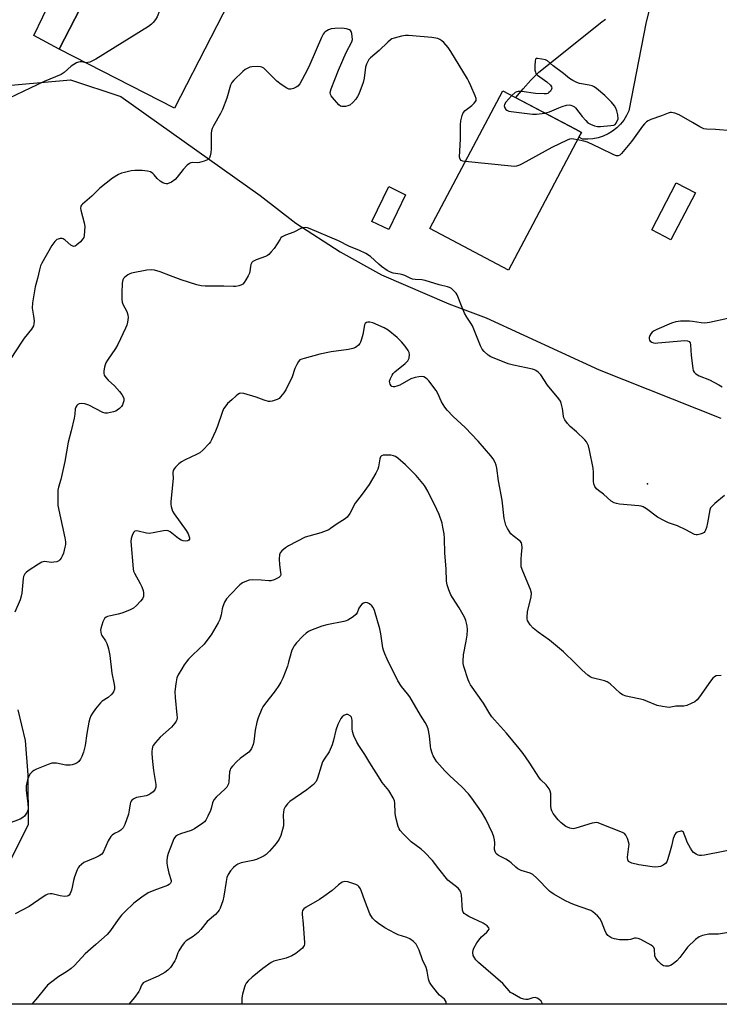
# Model space of a CAD drawing. Units: inches. Extents: x 1309763 to 1315763, y 525448 to 529448.
# Drawn here: x 1314698 to 1314963, y 525448 to 525821 of the extents above; entities that cross this region are included whole.
import ezdxf

# ---------------------------------------------------------------- set-up
doc = ezdxf.new("R2010")
doc.units = ezdxf.units.IN
doc.header["$MEASUREMENT"] = 0
for name, color, linetype in [('BLDG-Footprint', 5, 'Continuous'), ('ELEV-Spot Elevation', 7, 'Continuous'), ('NTRL-Trees', 3, 'Continuous'), ('TRANS-Road', 130, 'Continuous'), ('Undefined', 1, 'Continuous')]:
    doc.layers.add(name, color=color, linetype=linetype)

msp = doc.modelspace()

# ---------------------------------------------------------------- linework, layer by layer
at = {"layer": 'BLDG-Footprint'}
for points, elevation in [([(1314784.16, 525841.5), (1314756.57, 525787.78), (1314712.89, 525810.22), (1314740.48, 525863.94)], 533.53), ([(1314909.83, 525776.8), (1314883.12, 525726.35), (1314853.31, 525742.14), (1314880.96, 525794.35), (1314908.51, 525779.77), (1314910.77, 525778.56)], 531.78), ([(1314953.95, 525755.67), (1314944.68, 525737.87), (1314937.41, 525741.66), (1314946.68, 525759.46)], 531.29), ([(1314844.16, 525754.97), (1314837.73, 525741.74), (1314831.35, 525744.84), (1314837.78, 525758.07)], 531.35)]:
    msp.add_lwpolyline(points, close=True, dxfattribs=dict(at, elevation=elevation))
at = {"layer": 'ELEV-Spot Elevation'}
msp.add_point((1314935.77, 525645.26, 530.06), dxfattribs=at)
at = {"layer": 'NTRL-Trees'}
for points in [[(1314687.48, 525795.84), (1314717.14, 525798.53), (1314736.25, 525792.27), (1314788.97, 525754.72), (1314802.58, 525744.22), (1314819.34, 525733.33), (1314835, 525724.59), (1314860.58, 525713.59), (1314874.64, 525708.26), (1314917.52, 525688.5), (1314963.67, 525670.22)], [(1314675.9, 525465.83), (1314701.18, 525516.26), (1314701.04, 525534.95), (1314700.08, 525547.97), (1314697.34, 525559.63)], [(1315475.74, 525447.94), (1314649.93, 525448.02)]]:
    msp.add_lwpolyline(points, dxfattribs=at)
at = {"layer": 'TRANS-Road'}
msp.add_lwpolyline([(1314823.92, 526011.39), (1314817.87, 526005.74), (1314781.28, 525940.22), (1314772.54, 525920.81), (1314791.92, 525849.95), (1314787.89, 525839.93), (1314784.16, 525841.5), (1314740.48, 525863.94), (1314712.89, 525810.22), (1314703.22, 525815.32), (1314730.49, 525872.07), (1314756.04, 525920.22), (1314762.07, 525929.49), (1314768.09, 525938.76), (1314808.02, 526006.75), (1314808.89, 526008.71), (1314809.69, 526018.96)], close=True, dxfattribs=at)
msp.add_lwpolyline([(1314943.17, 525851.52), (1314935.32, 525820.48), (1314928.71, 525786.83), (1314927.86, 525785.01), (1314926.81, 525783.3), (1314925.56, 525781.73), (1314924.14, 525780.32), (1314922.57, 525779.08), (1314920.86, 525778.03), (1314919.04, 525777.19), (1314917.13, 525776.57), (1314915.16, 525776.18), (1314913.17, 525776.01), (1314911.16, 525776.08), (1314909.83, 525776.8), (1314910.77, 525778.56), (1314908.51, 525779.77), (1314885.91, 525791.74), (1314885.94, 525791.78), (1314888.67, 525795.16), (1314891.59, 525798.37), (1314894.68, 525801.41), (1314918.55, 525820.54), (1314919.95, 525821.52)], dxfattribs=at)
at = {"layer": 'Undefined'}
for points, elevation in [([(1314767.06, 525850.29), (1314767.06, 525849.37), (1314766.8, 525848.57), (1314766.05, 525846.98), (1314764.93, 525844.91), (1314752.47, 525828.24), (1314751.79, 525826.96), (1314750, 525822.39), (1314749.42, 525821.38), (1314748.53, 525820.22), (1314747.88, 525819.64), (1314746.65, 525818.81), (1314726.77, 525806.33), (1314725.51, 525805.69), (1314724.49, 525805.29), (1314723.72, 525805.08), (1314722.99, 525805.03)], 534), ([(1314866.75, 525767.52), (1314865.86, 525767.68), (1314865.15, 525767.99), (1314864.77, 525768.51), (1314864.61, 525769.25), (1314864.91, 525776.2), (1314864.92, 525781.5), (1314865.08, 525782.98), (1314865.53, 525785), (1314865.97, 525786.05), (1314866.73, 525786.87), (1314869.23, 525788.78), (1314870.16, 525789.67), (1314870.64, 525790.27), (1314870.86, 525790.69), (1314870.91, 525791.42), (1314870.57, 525792.49), (1314868.9, 525796.3), (1314868.15, 525797.91), (1314867.58, 525798.94), (1314861.34, 525809.34), (1314860.29, 525810.76), (1314858.57, 525812.75), (1314857.91, 525813.32), (1314857.16, 525813.79), (1314856.35, 525814.16), (1314855.55, 525814.39), (1314854.09, 525814.58), (1314845.23, 525815.33), (1314844.05, 525815.34), (1314842.62, 525815.08), (1314839.79, 525814.33), (1314838.98, 525814.03), (1314838.48, 525813.75), (1314837.37, 525812.81), (1314834.11, 525809.68), (1314830.82, 525806.87), (1314830.24, 525806.25), (1314829.93, 525805.77), (1314829.31, 525804.46), (1314828.97, 525803.34), (1314828.45, 525799.22), (1314828.02, 525797.52), (1314826.45, 525793.14), (1314825.93, 525792.16), (1314825.3, 525791.21), (1314824.14, 525789.88), (1314823.01, 525788.98), (1314822.21, 525788.67), (1314821.35, 525788.47), (1314820.5, 525788.38), (1314819.96, 525788.41), (1314819.46, 525788.58), (1314818.81, 525789.09), (1314816.42, 525791.78), (1314815.91, 525792.47), (1314815.66, 525792.95), (1314815.59, 525793.71), (1314815.97, 525795.06), (1314818.72, 525802.17), (1314821.68, 525808.87), (1314823.74, 525812.9), (1314823.97, 525813.8), (1314823.95, 525814.95), (1314823.77, 525816.09), (1314823.53, 525816.87), (1314823.26, 525817.27), (1314822.84, 525817.55), (1314821.76, 525817.84), (1314819.97, 525818.08), (1314817.35, 525818.03), (1314815.93, 525817.85), (1314814.87, 525817.46), (1314813.67, 525816.71), (1314813.27, 525816.34), (1314812.93, 525815.87), (1314812.26, 525814.55), (1314807.81, 525804.37), (1314806.79, 525802.21), (1314804.02, 525797.04), (1314803.32, 525796.15), (1314802.66, 525795.7), (1314801.66, 525795.25), (1314800.63, 525794.96), (1314799.88, 525795), (1314799.15, 525795.32), (1314797, 525796.76), (1314795.4, 525797.99), (1314790.38, 525802.95), (1314789.67, 525803.38), (1314789.14, 525803.51), (1314788, 525803.55), (1314785.93, 525803.42), (1314785.07, 525803.28), (1314784.31, 525802.99), (1314783.39, 525802.44), (1314782.51, 525801.73), (1314779.1, 525798.38), (1314778.34, 525797.49), (1314777.82, 525796.46), (1314776.41, 525791.61), (1314774.81, 525787.29), (1314773.99, 525785.72), (1314771.28, 525781.1), (1314770.78, 525780.05), (1314770.58, 525779.21), (1314770.51, 525778.33), (1314770.45, 525772.38), (1314770.36, 525770.89), (1314770.11, 525769.76), (1314769.8, 525768.98), (1314769.5, 525768.55), (1314769.08, 525768.22), (1314767.76, 525767.64), (1314766.06, 525767.14), (1314765.2, 525767.07), (1314763.49, 525767.16), (1314762.73, 525767.01), (1314762.26, 525766.79), (1314761.4, 525766.12), (1314759.8, 525764.51), (1314757.54, 525761.59), (1314756.78, 525760.75), (1314755.39, 525759.78), (1314753.9, 525759.12), (1314753.4, 525759.06), (1314752.9, 525759.17), (1314752.15, 525759.53), (1314751.17, 525760.16), (1314750.03, 525761.06), (1314748.88, 525762.48), (1314748.3, 525763.05), (1314747.4, 525763.62), (1314746.33, 525763.9), (1314744.34, 525764.15), (1314741.57, 525764.19), (1314740.14, 525764), (1314737.56, 525763.45), (1314736.45, 525763.09), (1314735.37, 525762.58), (1314733.08, 525761.22), (1314728.3, 525757.49), (1314725.17, 525754.39), (1314721.65, 525751.33), (1314721.3, 525750.94), (1314721.09, 525750.57), (1314720.99, 525749.9), (1314721.09, 525749.08), (1314722.27, 525744.34), (1314722.52, 525742.96), (1314722.34, 525739.5), (1314722.16, 525738.71), (1314721.88, 525738.23), (1314720.89, 525737.14), (1314719.57, 525735.92), (1314718.9, 525735.45), (1314718.44, 525735.32), (1314717.99, 525735.41), (1314717.3, 525735.81), (1314715.09, 525737.72), (1314714.41, 525738.18), (1314713.93, 525738.32), (1314713.2, 525738.31), (1314712.47, 525738.13), (1314712.01, 525737.92), (1314711.22, 525737.23), (1314710.04, 525735.72), (1314706.28, 525729), (1314705.8, 525727.94), (1314705.36, 525726.54), (1314704.67, 525723.23), (1314703.7, 525719.99), (1314702.79, 525713.97), (1314702.64, 525711.97), (1314703.18, 525708.87), (1314703.33, 525707.1), (1314703.31, 525705.95), (1314703.12, 525705.23), (1314702.39, 525704.03), (1314699.59, 525700.51), (1314698.54, 525699.07), (1314694.47, 525692.91)], 532), ([(1314722.99, 525805.03), (1314721.5, 525805.31), (1314720.77, 525805.35), (1314720.22, 525805.24), (1314719.43, 525804.92), (1314718.38, 525804.38), (1314717.39, 525803.74), (1314714.75, 525801.33), (1314713.56, 525800.51), (1314707.22, 525797.95), (1314693.84, 525791.64)], 534), ([(1314896.87, 525785.92), (1314897.8, 525786.09), (1314898.64, 525786.35), (1314902.2, 525787.93), (1314903.54, 525788.43), (1314905.16, 525788.92), (1314906.23, 525789.05), (1314906.72, 525788.96), (1314907.44, 525788.68), (1314908.11, 525788.29), (1314908.53, 525787.93), (1314911.06, 525784.67), (1314912.4, 525783.09), (1314913.23, 525782.27), (1314914.18, 525781.69), (1314915.75, 525781.09), (1314916.85, 525780.88), (1314918.03, 525780.89), (1314921.9, 525781.21), (1314923.02, 525781.4), (1314923.52, 525781.64), (1314923.96, 525782.14), (1314924.73, 525783.77), (1314924.52, 525785.29), (1314924.17, 525786.76), (1314923.81, 525787.77), (1314923.27, 525788.72), (1314922.14, 525790.04), (1314919.71, 525792.57), (1314916.54, 525795.19), (1314915.59, 525795.86), (1314914.83, 525796.22), (1314913.74, 525796.48), (1314910.07, 525797.09), (1314909.01, 525797.48), (1314907.47, 525798.26), (1314906.25, 525799.01), (1314904.01, 525800.99), (1314900.07, 525803.78), (1314897.92, 525805.68), (1314897.17, 525806.06), (1314895.77, 525806.42), (1314894.12, 525806.64), (1314893.69, 525806.57), (1314893.39, 525806.33), (1314893.21, 525805.67), (1314893.13, 525803.96), (1314893.17, 525802.21), (1314893.32, 525801.4), (1314893.55, 525800.94), (1314894.11, 525800.35), (1314897.62, 525797.77), (1314899.03, 525796.49), (1314899.43, 525795.86), (1314899.53, 525795.41), (1314899.46, 525794.94), (1314899.06, 525794.27), (1314898.48, 525793.68), (1314898.03, 525793.4), (1314897.5, 525793.25), (1314896.63, 525793.18), (1314893.36, 525793.32), (1314888.17, 525794.1), (1314886.77, 525794.13), (1314886.32, 525794.01), (1314885.7, 525793.71), (1314884.4, 525792.53)], 532), ([(1314884.4, 525792.53), (1314882.18, 525790.08), (1314881.59, 525789.15), (1314881.52, 525788.67), (1314881.7, 525787.94), (1314882.12, 525787.29), (1314882.51, 525786.97), (1314883.26, 525786.69), (1314884.11, 525786.52), (1314892.28, 525785.55), (1314893.74, 525785.56), (1314896.87, 525785.92)], 532), ([(1314967.83, 525779.19), (1314961.63, 525779.65), (1314958.21, 525779.82), (1314957.14, 525779.99), (1314955.69, 525780.65), (1314952.91, 525782.4), (1314947.79, 525785.23), (1314946.23, 525785.85), (1314944.92, 525786.1), (1314944.41, 525786.09), (1314943.68, 525785.92), (1314941.16, 525784.84), (1314937.08, 525783.49), (1314936.04, 525783.03), (1314935.4, 525782.59), (1314934.63, 525781.89), (1314933.91, 525781.01), (1314930.78, 525776.51), (1314929.74, 525775.12), (1314925.91, 525770.55), (1314925.32, 525770), (1314924.75, 525769.69), (1314924.06, 525769.67), (1314923.03, 525770.03), (1314917.83, 525772.62), (1314913.11, 525774.85), (1314911.71, 525775.29), (1314909.31, 525775.81)], 532), ([(1314909.31, 525775.81), (1314907.92, 525776.06), (1314907.06, 525776.12), (1314906.23, 525775.98), (1314905.43, 525775.67), (1314899.62, 525772.87), (1314888.34, 525766.67), (1314887.28, 525766.16), (1314886.22, 525765.8), (1314885.37, 525765.71), (1314884.19, 525765.78), (1314866.75, 525767.52)], 532), ([(1314965.06, 525640.88), (1314961.36, 525637.85), (1314960.07, 525636.65), (1314959.74, 525636.19), (1314959.44, 525635.42), (1314958.59, 525630.49), (1314958.19, 525628.81), (1314957.84, 525627.75), (1314957.59, 525627.28), (1314957.25, 525626.9), (1314956.57, 525626.5), (1314955.8, 525626.19), (1314954.74, 525625.95), (1314954.29, 525625.95), (1314953.65, 525626.11), (1314950.3, 525627.86), (1314947.21, 525629.34), (1314943.83, 525630.54), (1314941.95, 525631.37), (1314939.64, 525632.62), (1314935.42, 525635.84), (1314934.19, 525636.58), (1314933.37, 525636.8), (1314932.5, 525636.92), (1314925.18, 525637.59), (1314924.03, 525637.82), (1314923.2, 525638.08), (1314922.07, 525638.79), (1314919.1, 525641.41), (1314917.19, 525642.84), (1314916.54, 525643.43), (1314915.84, 525644.3), (1314915.49, 525645.28), (1314915.36, 525646.35), (1314915.31, 525649.81), (1314915.19, 525651.24), (1314913.88, 525658.12), (1314913.42, 525659.77), (1314912.68, 525661.19), (1314912.01, 525662.07), (1314908.87, 525665.1), (1314906.5, 525667.09), (1314905.53, 525668.2), (1314904.5, 525669.63), (1314904.11, 525670.4), (1314903.95, 525670.96), (1314903.56, 525673.88), (1314903.14, 525675.86), (1314902.81, 525676.65), (1314902.17, 525677.62), (1314897.97, 525682.77), (1314895.41, 525686.69), (1314894.42, 525687.67), (1314893.52, 525688.33), (1314893.03, 525688.57), (1314892.24, 525688.81), (1314885.03, 525690.29), (1314883.04, 525690.86), (1314876.41, 525693.52), (1314875.42, 525694.13), (1314873.91, 525695.47), (1314873.19, 525696.36), (1314872.53, 525697.62), (1314869.48, 525705.27), (1314868.9, 525706.24), (1314867.3, 525708.53), (1314866.51, 525710.01), (1314865.27, 525712.85), (1314863.73, 525716.99), (1314863.29, 525717.66), (1314862.35, 525718.68), (1314861.51, 525719.4), (1314860.8, 525719.8), (1314860, 525720.04), (1314856.9, 525720.73), (1314851.5, 525722.44), (1314850.35, 525722.64), (1314847.8, 525722.83), (1314846.7, 525722.98), (1314845.9, 525723.26), (1314843.84, 525724.32), (1314843.14, 525724.61), (1314842.07, 525724.86), (1314839.46, 525725.26), (1314838.38, 525725.63), (1314837.19, 525726.26), (1314835.06, 525727.78), (1314833.95, 525728.68), (1314830.79, 525731.53), (1314829.04, 525732.7), (1314826.43, 525733.89), (1314822.87, 525735.37), (1314818.77, 525737.51), (1314808.03, 525742.04), (1314806.93, 525742.43), (1314806.09, 525742.54), (1314805.26, 525742.43), (1314804.44, 525742.18), (1314801.83, 525740.82), (1314798.61, 525739.6), (1314797.33, 525738.96), (1314796.91, 525738.6), (1314796.55, 525738.15), (1314794.35, 525734.61), (1314793.24, 525733.3), (1314792.25, 525732.29), (1314791.8, 525731.95), (1314791.06, 525731.56), (1314787.52, 525730.28), (1314786.75, 525729.92), (1314786.29, 525729.59), (1314785.9, 525729.2), (1314785.54, 525728.53), (1314785.35, 525727.78), (1314785.08, 525725.82), (1314784.94, 525725.26), (1314784.46, 525724.2), (1314783.6, 525722.66), (1314782.97, 525721.69), (1314782.41, 525721.08), (1314781.7, 525720.69), (1314780.91, 525720.43), (1314779.79, 525720.21), (1314778.96, 525720.18), (1314775.3, 525720.32), (1314768.23, 525720.23), (1314766.63, 525720.4), (1314765.02, 525720.82), (1314759.1, 525722.73), (1314755.05, 525724.17), (1314751.17, 525725.67), (1314748.95, 525726.33), (1314747.83, 525726.53), (1314746.07, 525726.35), (1314740.2, 525725.16), (1314739.64, 525724.97), (1314738.92, 525724.58), (1314737.62, 525723.58), (1314737.26, 525723.19), (1314737, 525722.74), (1314736.68, 525721.42), (1314736.56, 525717.57), (1314736.61, 525715.3), (1314736.73, 525714.22), (1314736.95, 525713.43), (1314738.44, 525710.66), (1314738.88, 525709.43), (1314738.99, 525708.39), (1314738.74, 525706.67), (1314738.46, 525705.54), (1314738.04, 525704.42), (1314735.07, 525698.2), (1314734.14, 525696.68), (1314731.15, 525692.22), (1314730.56, 525691.2), (1314730.25, 525690.4), (1314730.04, 525689.56), (1314729.78, 525688.16), (1314729.73, 525687.34), (1314729.89, 525686.59), (1314730.48, 525685.71), (1314731.44, 525684.69), (1314733.78, 525682.45), (1314735.76, 525680.34), (1314736.66, 525679.24), (1314737.16, 525678.31), (1314737.32, 525677.68), (1314737.31, 525676.86), (1314737.16, 525676.04), (1314736.9, 525675.26), (1314736.46, 525674.6), (1314735.67, 525673.85), (1314734.79, 525673.2), (1314734.31, 525672.93), (1314733.48, 525672.61), (1314731.16, 525672.1), (1314730.33, 525672.09), (1314729.39, 525672.35), (1314724.14, 525675.13), (1314723.38, 525675.47), (1314722.59, 525675.68), (1314721.49, 525675.75), (1314720.45, 525675.6), (1314719.98, 525675.39), (1314719.55, 525675.07), (1314719.12, 525674.44), (1314718.96, 525673.71), (1314718.82, 525671.69), (1314718.58, 525670.25), (1314717.42, 525665.43), (1314716.21, 525661.13), (1314715, 525653.81), (1314713.45, 525646.99), (1314712.56, 525644.03), (1314712.35, 525642.93), (1314712.28, 525639.13), (1314712.39, 525637.08), (1314714.97, 525624.85), (1314715.21, 525623.39), (1314715.2, 525622.29), (1314715.02, 525621.26), (1314714.43, 525618.98), (1314714.02, 525617.89), (1314713.6, 525617.14), (1314713.1, 525616.47), (1314712.7, 525616.12), (1314711.94, 525615.79), (1314710.8, 525615.58), (1314709.91, 525615.54), (1314707.26, 525615.86), (1314706.74, 525615.77), (1314706.23, 525615.56), (1314704.99, 525614.83), (1314701.05, 525612.27), (1314700.37, 525611.74), (1314699.84, 525611.13), (1314699.37, 525610.2), (1314699.17, 525609.37), (1314698.7, 525603.88), (1314698.47, 525602.73), (1314698.01, 525601.31), (1314696.04, 525596.69)], 530), ([(1314963.68, 525572.59), (1314961.84, 525572.48), (1314961.22, 525572.17), (1314960.64, 525571.6), (1314959.74, 525570.45), (1314955.53, 525564.49), (1314954.64, 525563.38), (1314953.71, 525562.69), (1314952.39, 525562), (1314950.76, 525561.26), (1314949.64, 525560.97), (1314946.54, 525560.96), (1314944.06, 525560.53), (1314943.2, 525560.58), (1314941.48, 525560.84), (1314939.5, 525561.31), (1314935.81, 525562.83), (1314934.32, 525563.35), (1314927.68, 525564.82), (1314926.32, 525565.29), (1314925.4, 525565.95), (1314921.65, 525569.48), (1314920.57, 525570.28), (1314919.54, 525570.64), (1314914.89, 525571.8), (1314914.12, 525572.11), (1314913.18, 525572.74), (1314911.01, 525574.63), (1314908.42, 525577.3), (1314903.94, 525581.62), (1314898.71, 525586.01), (1314894.34, 525589.03), (1314892.54, 525590.61), (1314891.39, 525591.9), (1314890.74, 525592.81), (1314890.35, 525593.53), (1314890.2, 525594.03), (1314890.16, 525594.83), (1314890.36, 525596.76), (1314891.67, 525602.43), (1314891.8, 525603.83), (1314891.44, 525605.23), (1314888.51, 525612.26), (1314887.99, 525613.84), (1314887.89, 525615), (1314887.92, 525616.79), (1314888.01, 525618.57), (1314888.28, 525621.15), (1314888.25, 525622.26), (1314888.01, 525622.94), (1314887.54, 525623.55), (1314884.87, 525625.63), (1314884.05, 525626.41), (1314882.71, 525628.33), (1314882.12, 525629.64), (1314881.55, 525632.16), (1314880.71, 525639.08), (1314879.39, 525646.41), (1314878.72, 525651.27), (1314878.49, 525652.38), (1314878.08, 525653.4), (1314877.28, 525654.84), (1314876.46, 525655.99), (1314871.65, 525661.47), (1314866.69, 525666.67), (1314862.12, 525670.91), (1314859.93, 525673.2), (1314859.06, 525674.39), (1314857.8, 525676.42), (1314856.31, 525679.64), (1314855.75, 525680.67), (1314852.94, 525684.37), (1314852.37, 525685.03), (1314851.73, 525685.57), (1314851.01, 525685.94), (1314850.23, 525686.05), (1314849.13, 525685.93), (1314847.74, 525685.64), (1314846.11, 525685.1), (1314841.9, 525682.79), (1314840.81, 525682.31), (1314839.96, 525682.13), (1314839.42, 525682.13), (1314838.97, 525682.25), (1314838.64, 525682.49), (1314838.26, 525683.14), (1314838.13, 525683.66), (1314838.1, 525684.2), (1314838.38, 525685.24), (1314838.99, 525686.49), (1314839.46, 525687.18), (1314840, 525687.74), (1314843.97, 525691), (1314845, 525691.99), (1314845.3, 525692.44), (1314845.48, 525692.95), (1314845.58, 525694.35), (1314845.44, 525695.17), (1314845.09, 525695.92), (1314843.94, 525697.55), (1314842.64, 525699.14), (1314841, 525700.84), (1314837.52, 525703.63), (1314836, 525704.5), (1314831.67, 525706.4), (1314830.58, 525706.67), (1314829.79, 525706.66), (1314829.32, 525706.54), (1314828.81, 525706.14), (1314828.58, 525705.68), (1314827.93, 525701.91), (1314827.46, 525700.18), (1314827.06, 525699.08), (1314826.78, 525698.58), (1314826.26, 525697.93), (1314825.65, 525697.35), (1314825.19, 525697.03), (1314824.17, 525696.64), (1314822.52, 525696.27), (1314815.95, 525695.36), (1314811.59, 525694.52), (1314805.65, 525692.91), (1314804.83, 525692.65), (1314804.08, 525692.3), (1314803.52, 525691.76), (1314802.86, 525690.59), (1314802.22, 525689.05), (1314801.19, 525685.92), (1314798.77, 525680.98), (1314797.99, 525679.8), (1314796.78, 525678.26), (1314796.2, 525677.68), (1314795.5, 525677.26), (1314793.61, 525676.68), (1314792.77, 525676.56), (1314792.21, 525676.58), (1314790.52, 525677), (1314787.49, 525678.13), (1314782.81, 525679.63), (1314781.74, 525679.72), (1314781.25, 525679.58), (1314780.54, 525679.18), (1314779.89, 525678.66), (1314778.34, 525677.14), (1314776.7, 525675.8), (1314775.95, 525674.93), (1314775.16, 525673.73), (1314774.58, 525672.4), (1314772.8, 525667.16), (1314772.07, 525665.24), (1314770.61, 525662), (1314770.17, 525661.24), (1314769.64, 525660.56), (1314767.27, 525658.05), (1314766.2, 525657.11), (1314764.93, 525656.4), (1314760.65, 525654.45), (1314759.18, 525653.62), (1314758.26, 525652.89), (1314756.96, 525651.69), (1314756.39, 525651.05), (1314756.03, 525650.4), (1314755.91, 525649.44), (1314756.02, 525647.37), (1314755.97, 525646.18), (1314755.17, 525638.54), (1314755.19, 525637.54), (1314755.35, 525636.67), (1314755.85, 525634.97), (1314756.39, 525633.95), (1314760.94, 525627.57), (1314761.73, 525626.35), (1314762.05, 525625.59), (1314762.21, 525624.85), (1314762.2, 525624.39), (1314762.04, 525624.02), (1314761.56, 525623.67), (1314760.86, 525623.57), (1314759.84, 525623.7), (1314759.05, 525623.94), (1314758.06, 525624.53), (1314754.89, 525627.11), (1314754.18, 525627.46), (1314753.49, 525627.6), (1314752.33, 525627.52), (1314748.5, 525626.74), (1314747.03, 525626.54), (1314745.89, 525626.65), (1314742.82, 525627.42), (1314742.01, 525627.46), (1314741.51, 525627.33), (1314741.11, 525627.05), (1314740.59, 525626.17), (1314740.08, 525624.59), (1314740, 525623.43), (1314740.86, 525613.03), (1314741.08, 525612.19), (1314741.44, 525611.4), (1314743.58, 525607.58), (1314744.2, 525606.25), (1314744.65, 525604.84), (1314744.84, 525603.99), (1314744.87, 525603.41), (1314744.75, 525602.56), (1314744.43, 525601.77), (1314743.73, 525600.85), (1314742.11, 525599.12), (1314741, 525598.21), (1314739.47, 525597.47), (1314736.57, 525596.29), (1314735.15, 525595.91), (1314732.24, 525595.3), (1314731.13, 525594.97), (1314730.65, 525594.72), (1314730.07, 525594.22), (1314729.75, 525593.78), (1314729.38, 525592.98), (1314728.6, 525590.4), (1314728.53, 525589.82), (1314728.6, 525589.07), (1314728.81, 525588.34), (1314729.04, 525587.85), (1314730.35, 525585.75), (1314730.88, 525584.72), (1314731.31, 525583.66), (1314731.55, 525582.8), (1314732.03, 525580.18), (1314732.85, 525573.57), (1314733.74, 525569.22), (1314733.82, 525568.35), (1314733.78, 525567.5), (1314733.46, 525566.47), (1314732.84, 525565.57), (1314731.37, 525564.25), (1314729.14, 525562.84), (1314728.47, 525562.29), (1314726.67, 525560.02), (1314725.47, 525558.37), (1314724.86, 525557.39), (1314724.46, 525556.33), (1314724.14, 525554.92), (1314723.3, 525550.63), (1314722.64, 525546.14), (1314722.05, 525543.57), (1314721.5, 525541.92), (1314720.96, 525540.93), (1314720.32, 525540.03), (1314719.71, 525539.49), (1314718.94, 525539.1), (1314717.82, 525538.73), (1314716.98, 525538.59), (1314715.38, 525538.66), (1314711.8, 525539.41), (1314710.95, 525539.44), (1314710.1, 525539.33), (1314708.71, 525538.87), (1314704.32, 525537.07), (1314703.27, 525536.56), (1314702.61, 525536.08), (1314701.88, 525535.32), (1314701.31, 525534.42), (1314700.88, 525533.06), (1314700.39, 525530.81), (1314700.29, 525529.97), (1314700.32, 525529.08), (1314700.97, 525524.06), (1314701.07, 525522.11), (1314700.99, 525521.58), (1314700.68, 525520.79), (1314699.71, 525519.34), (1314699.08, 525518.77), (1314698.09, 525518.2), (1314693.66, 525516.55)], 528), ([(1314966.3, 525708.03), (1314959.28, 525706.53), (1314957.52, 525706.28), (1314956.13, 525706.36), (1314952.9, 525706.9), (1314951.72, 525707.02), (1314948.27, 525706.95), (1314946.56, 525706.8), (1314944.9, 525706.27), (1314939.42, 525703.89), (1314938.35, 525703.38), (1314937.64, 525702.88), (1314937.14, 525702.26), (1314936.75, 525701.56), (1314936.48, 525700.82), (1314936.42, 525700.34), (1314936.55, 525699.85), (1314936.83, 525699.45), (1314937.4, 525699.04), (1314938.08, 525698.8), (1314938.88, 525698.72), (1314939.72, 525698.76), (1314949.92, 525699.68), (1314951.02, 525699.6), (1314951.58, 525699.33), (1314951.94, 525698.77), (1314952.1, 525698), (1314952.39, 525694), (1314952.94, 525689.12), (1314953.13, 525688.32), (1314953.51, 525687.63), (1314954.15, 525687.07), (1314955.42, 525686.31), (1314959.27, 525684.71), (1314962.86, 525682.9), (1314964.06, 525682.13)], 530), ([(1314972.24, 525507.42), (1314957.46, 525504.52), (1314956.33, 525504.35), (1314955.5, 525504.32), (1314954.98, 525504.44), (1314954.24, 525504.83), (1314953.31, 525505.53), (1314952.7, 525506.14), (1314952.07, 525507.1), (1314950.9, 525509.45), (1314950.43, 525510.53), (1314949.77, 525512.48), (1314949.41, 525513.19), (1314949.07, 525513.5), (1314948.86, 525513.59), (1314948.46, 525513.61), (1314948.02, 525513.53), (1314947.1, 525513.17), (1314946.57, 525512.8), (1314946.24, 525512.4), (1314945.87, 525511.68), (1314945.59, 525510.88), (1314944.96, 525507.96), (1314943.95, 525504.32), (1314943.44, 525502.67), (1314943.1, 525501.91), (1314942.58, 525501.3), (1314941.7, 525500.68), (1314940.72, 525500.2), (1314939.9, 525500.02), (1314938.74, 525499.97), (1314937.56, 525500.05), (1314932.5, 525500.89), (1314929.87, 525501.52), (1314929.09, 525501.84), (1314928.68, 525502.14), (1314928.35, 525502.73), (1314928.22, 525503.73), (1314928.8, 525507.73), (1314928.82, 525508.57), (1314928.74, 525509.13), (1314928.22, 525510.78), (1314927.64, 525512.06), (1314927.11, 525512.66), (1314926.4, 525513.08), (1314917.95, 525516.44), (1314917.13, 525516.71), (1314916.31, 525516.86), (1314915.75, 525516.82), (1314914.91, 525516.63), (1314908.72, 525514.68), (1314907.65, 525514.54), (1314906.43, 525514.71), (1314904.9, 525515.36), (1314903.13, 525516.72), (1314901.92, 525517.92), (1314900.08, 525520.26), (1314899.52, 525521.27), (1314899.3, 525522.09), (1314899.21, 525523.24), (1314899.13, 525527.91), (1314898.97, 525528.74), (1314898.5, 525529.69), (1314897.36, 525531.22), (1314895.45, 525533.06), (1314894.89, 525533.72), (1314890.94, 525539.76), (1314888.67, 525543.04), (1314887.22, 525544.98), (1314882.44, 525550.83), (1314877.82, 525555.84), (1314876.88, 525556.95), (1314876.09, 525558.14), (1314873.72, 525562.13), (1314868.8, 525569.14), (1314868.19, 525570.13), (1314867.82, 525570.93), (1314866.22, 525576.03), (1314865.98, 525577.19), (1314865.93, 525578.01), (1314866.1, 525580.52), (1314867.13, 525585.67), (1314867.45, 525587.98), (1314867.63, 525590.01), (1314867.51, 525591.45), (1314867, 525593.44), (1314866.46, 525594.77), (1314864.5, 525598.29), (1314861.86, 525602.2), (1314861.26, 525603.2), (1314860.47, 525605.1), (1314859.84, 525607.05), (1314859.65, 525608.47), (1314859.46, 525613.08), (1314858.98, 525619.02), (1314858.88, 525624.56), (1314858.73, 525626.31), (1314858.3, 525628.95), (1314857.98, 525630.39), (1314856.85, 525633.72), (1314856.03, 525635.62), (1314852.59, 525642.6), (1314851.34, 525644.66), (1314848.17, 525648.48), (1314844.08, 525652.5), (1314841.26, 525655.06), (1314840.36, 525655.64), (1314839.61, 525655.99), (1314838.5, 525656.21), (1314836.75, 525656.25), (1314835.64, 525656.16), (1314834.96, 525655.89), (1314834.67, 525655.52), (1314834.38, 525654.77), (1314833.83, 525651.73), (1314833.62, 525650.93), (1314832.86, 525649.33), (1314830.29, 525645.01), (1314827.72, 525641.45), (1314825.08, 525637.99), (1314822.97, 525634.02), (1314822.03, 525632.7), (1314821.2, 525632.07), (1314818.17, 525630.15), (1314815.74, 525628.33), (1314815.01, 525627.9), (1314812.05, 525626.74), (1314807.44, 525625.51), (1314806.04, 525625.04), (1314799.8, 525621.82), (1314798.59, 525621.03), (1314797.24, 525619.96), (1314796.56, 525619.14), (1314796.34, 525618.36), (1314796.28, 525616.92), (1314796.34, 525614.55), (1314796.79, 525611.73), (1314796.84, 525610.93), (1314796.72, 525610.47), (1314796.6, 525610.28), (1314796.04, 525609.81), (1314794.31, 525608.95), (1314793.02, 525608.57), (1314792.25, 525608.54), (1314789.46, 525608.76), (1314786.02, 525608.88), (1314784.89, 525608.79), (1314783.85, 525608.46), (1314782.36, 525607.74), (1314781.29, 525606.96), (1314777.66, 525603.22), (1314776.3, 525601.65), (1314775.57, 525600.39), (1314774.86, 525598.79), (1314774.65, 525597.95), (1314774.3, 525595.69), (1314773.75, 525593.92), (1314773.11, 525592.65), (1314770.45, 525588.05), (1314769.25, 525586.38), (1314767.75, 525584.53), (1314763.55, 525580.49), (1314761.92, 525578.8), (1314760.96, 525577.67), (1314760.25, 525576.71), (1314759.32, 525575.19), (1314757.98, 525572.87), (1314757.49, 525571.8), (1314757.27, 525570.96), (1314757.03, 525569.52), (1314756.73, 525566.62), (1314756.86, 525564.32), (1314757.48, 525557.78), (1314757.51, 525556.65), (1314757.4, 525555.84), (1314757.18, 525555.33), (1314756.73, 525554.6), (1314755.43, 525553.01), (1314751.13, 525549.21), (1314749.3, 525547.26), (1314748.48, 525546.08), (1314748.26, 525545.56), (1314748.06, 525544.75), (1314747.95, 525543.91), (1314747.94, 525542.89), (1314748.18, 525540.05), (1314748.64, 525536.67), (1314749.53, 525531.28), (1314749.5, 525530.23), (1314749.28, 525529.56), (1314749, 525529.13), (1314748.43, 525528.55), (1314747.58, 525527.86), (1314746.88, 525527.41), (1314745.82, 525527.04), (1314742.94, 525526.55), (1314742.11, 525526.35), (1314741.1, 525525.84), (1314740.45, 525525.32), (1314740.09, 525524.92), (1314739.85, 525524.47), (1314739.71, 525523.98), (1314739.42, 525521.55), (1314739.08, 525520.11), (1314737.75, 525516.14), (1314737.12, 525514.83), (1314736.2, 525513.94), (1314735.52, 525513.53), (1314733.77, 525512.72), (1314732.94, 525512.11), (1314732.39, 525511.55), (1314731.37, 525509.98), (1314729.71, 525505.94), (1314729.31, 525505.23), (1314728.96, 525504.84), (1314728.04, 525504.24), (1314726.5, 525503.49), (1314722.19, 525501.67), (1314721.25, 525501.01), (1314720.44, 525500.17), (1314720.1, 525499.71), (1314719.7, 525498.95), (1314718.65, 525496.23), (1314718.22, 525494.84), (1314717.81, 525492.41), (1314717.55, 525491.29), (1314717.06, 525489.95), (1314716.62, 525489.31), (1314716.25, 525489.06), (1314715.82, 525488.9), (1314714.83, 525488.81), (1314713.2, 525489.07), (1314710.21, 525489.83), (1314709.4, 525489.88), (1314708.61, 525489.73), (1314707.83, 525489.36), (1314706.83, 525488.72), (1314701.51, 525484.97), (1314696.15, 525482.25)], 526), ([(1314966.52, 525475.16), (1314962.73, 525474.6), (1314959.01, 525474.48), (1314956.7, 525474.01), (1314955.34, 525473.53), (1314953.98, 525472.49), (1314951.02, 525469.66), (1314950.29, 525468.76), (1314948.09, 525465.64), (1314946.88, 525464.37), (1314945.52, 525463.23), (1314944.56, 525462.61), (1314943.78, 525462.38), (1314942.69, 525462.37), (1314941.9, 525462.55), (1314941.13, 525463.01), (1314939.86, 525464.25), (1314938.97, 525465.39), (1314938.64, 525466.3), (1314938.52, 525468.84), (1314938.22, 525469.53), (1314937.85, 525469.89), (1314937.15, 525470.35), (1314933.31, 525472.48), (1314932.27, 525472.94), (1314931.47, 525473.07), (1314930.92, 525472.99), (1314929.33, 525472.52), (1314928.49, 525472.37), (1314925.26, 525472.38), (1314923.26, 525472.71), (1314922.45, 525472.97), (1314921.95, 525473.22), (1314920.83, 525474.09), (1314920.12, 525474.98), (1314919.61, 525476.04), (1314918.34, 525479.4), (1314917.8, 525480.45), (1314916.85, 525481.51), (1314915.1, 525483.02), (1314914.37, 525483.48), (1314913.55, 525483.83), (1314908.19, 525485.65), (1314906.58, 525486.27), (1314904.46, 525487.36), (1314900.34, 525489.67), (1314899.36, 525490.32), (1314898.69, 525490.9), (1314893.89, 525495.81), (1314892.37, 525497.16), (1314891.35, 525497.68), (1314887.98, 525498.74), (1314886.74, 525499.27), (1314885.89, 525499.89), (1314884.18, 525501.53), (1314883.51, 525502.08), (1314882.11, 525502.94), (1314879.35, 525504.41), (1314878.68, 525504.89), (1314878.35, 525505.27), (1314878.03, 525505.91), (1314877.86, 525506.63), (1314877.99, 525509.24), (1314877.87, 525510.35), (1314877.61, 525511.45), (1314877.05, 525512.8), (1314874.55, 525518.1), (1314872.91, 525520.93), (1314869.28, 525526.07), (1314868.01, 525527.72), (1314865.4, 525530.44), (1314860.85, 525534.63), (1314859.05, 525536.44), (1314855.98, 525539.94), (1314855.31, 525540.91), (1314854.56, 525542.19), (1314854.15, 525543.22), (1314853.73, 525544.8), (1314853.56, 525545.89), (1314853.23, 525549.81), (1314852.65, 525552.36), (1314852.19, 525553.69), (1314851.57, 525554.82), (1314849.78, 525557.57), (1314845.74, 525564.56), (1314844.89, 525565.72), (1314842.63, 525568.47), (1314841.18, 525570.67), (1314837.15, 525578.84), (1314836.22, 525580.9), (1314835.72, 525582.24), (1314835.51, 525583.09), (1314834.81, 525588.4), (1314834.43, 525590.39), (1314832.33, 525597.3), (1314831.86, 525598.38), (1314831.34, 525599.07), (1314830.45, 525599.83), (1314829.72, 525600.23), (1314828.96, 525600.3), (1314828.2, 525600.08), (1314827.51, 525599.67), (1314826.99, 525599.09), (1314826.47, 525598.17), (1314825.74, 525596.38), (1314825.29, 525595.73), (1314824.3, 525594.91), (1314822.3, 525593.66), (1314821.57, 525593.35), (1314820.71, 525593.12), (1314814.35, 525591.89), (1314812.38, 525591.4), (1314808.11, 525589.73), (1314807.35, 525589.35), (1314806.4, 525588.7), (1314805.15, 525587.53), (1314802.85, 525584.97), (1314801.94, 525583.87), (1314801.5, 525583.18), (1314801.03, 525582.21), (1314800.75, 525581.4), (1314799.8, 525577.64), (1314799.37, 525576.23), (1314797.6, 525571.65), (1314796.9, 525570.07), (1314796.15, 525568.88), (1314794.67, 525566.79), (1314790.66, 525561.65), (1314790.02, 525560.71), (1314789.63, 525559.96), (1314788.25, 525556.52), (1314787.73, 525554.9), (1314787.16, 525551.86), (1314786.67, 525547.63), (1314786.36, 525546.53), (1314785.7, 525544.94), (1314785.26, 525544.22), (1314784.67, 525543.61), (1314781.45, 525541.13), (1314780.14, 525539.97), (1314778.51, 525538.28), (1314777.82, 525537.38), (1314777.6, 525536.88), (1314777.43, 525536.07), (1314777.13, 525532.35), (1314776.99, 525531.52), (1314776.82, 525531), (1314776.37, 525530.28), (1314775.79, 525529.63), (1314772.4, 525526.54), (1314771.5, 525525.5), (1314770.96, 525524.34), (1314770.45, 525522.18), (1314770.19, 525521.38), (1314769.25, 525519.31), (1314768.44, 525517.81), (1314767.93, 525517.16), (1314767.28, 525516.59), (1314764.19, 525514.44), (1314762.9, 525513.83), (1314758.77, 525512.54), (1314757.72, 525512.12), (1314756.97, 525511.61), (1314756.34, 525510.69), (1314755.62, 525509.07), (1314754.2, 525505.13), (1314753.83, 525503.72), (1314753.6, 525502.31), (1314753.59, 525501.45), (1314753.85, 525499.99), (1314754.44, 525497.66), (1314755.29, 525494.85), (1314755.31, 525494.34), (1314755.09, 525493.82), (1314754.6, 525493.4), (1314753.92, 525493.06), (1314748.72, 525491.13), (1314746.56, 525490.19), (1314744.17, 525488.55), (1314741.16, 525486.24), (1314737.69, 525482.99), (1314736.45, 525481.71), (1314735.21, 525480.1), (1314732.36, 525475.98), (1314731.82, 525475.29), (1314730.99, 525474.45), (1314726.8, 525470.66), (1314722.7, 525467.08), (1314718.62, 525462.72), (1314717.35, 525461.54), (1314715.99, 525460.5), (1314713.96, 525459.29), (1314712.72, 525458.46), (1314709.6, 525456.14), (1314708.48, 525455.17), (1314707.32, 525453.86), (1314704.66, 525450.56), (1314702.45, 525448.02)], 524)]:
    msp.add_lwpolyline(points, dxfattribs=dict(at, elevation=elevation))
for points in [[(1314896.05, 525448, 522), (1314895.92, 525448.42, 522), (1314895.47, 525449.12, 522), (1314894.65, 525449.88, 522), (1314893.97, 525450.32, 522), (1314893.23, 525450.5, 522), (1314892.42, 525450.36, 522), (1314890.47, 525449.81, 522), (1314889.7, 525449.76, 522), (1314888.93, 525449.83, 522), (1314887.63, 525450.3, 522), (1314884.61, 525451.98, 522), (1314883.92, 525452.47, 522), (1314883.35, 525453, 522), (1314881.72, 525454.99, 522), (1314880.95, 525455.8, 522), (1314871.81, 525463.83, 522), (1314870.78, 525464.86, 522), (1314870.08, 525465.76, 522), (1314869.73, 525466.5, 522), (1314869.59, 525467.6, 522), (1314869.69, 525468.43, 522), (1314870, 525469.22, 522), (1314871.2, 525471.25, 522), (1314872.38, 525472.95, 522), (1314872.97, 525473.58, 522), (1314874.92, 525475.3, 522), (1314875.48, 525475.88, 522), (1314875.77, 525476.5, 522), (1314875.69, 525476.92, 522), (1314875.02, 525477.7, 522), (1314873.59, 525478.74, 522), (1314868.05, 525481.29, 522), (1314867.04, 525481.83, 522), (1314866.39, 525482.34, 522), (1314865.97, 525482.93, 522), (1314865.71, 525483.66, 522), (1314865.32, 525489.4, 522), (1314865.09, 525490.49, 522), (1314864.63, 525491.34, 522), (1314864.03, 525491.94, 522), (1314861.26, 525494.08, 522), (1314860.2, 525495.07, 522), (1314856.68, 525499.3, 522), (1314854.28, 525502.47, 522), (1314851.27, 525505.69, 522), (1314850.04, 525506.79, 522), (1314846.26, 525509.55, 522), (1314843.17, 525512.58, 522), (1314842.04, 525513.88, 522), (1314841.68, 525514.5, 522), (1314841.35, 525515.32, 522), (1314840.41, 525518.78, 522), (1314840.19, 525520.38, 522), (1314840.09, 525524.32, 522), (1314839.91, 525525.14, 522), (1314839.45, 525526.22, 522), (1314837.83, 525529.06, 522), (1314835.32, 525532.08, 522), (1314834.48, 525533.28, 522), (1314830.54, 525539.53, 522), (1314828.73, 525542.7, 522), (1314826.41, 525546.14, 522), (1314825.64, 525547.4, 522), (1314824.55, 525549.75, 522), (1314823.96, 525551.36, 522), (1314823.84, 525552.47, 522), (1314823.93, 525555.61, 522), (1314823.8, 525556.39, 522), (1314823.6, 525556.84, 522), (1314823.11, 525557.39, 522), (1314822.25, 525557.84, 522), (1314821.57, 525557.85, 522), (1314820.68, 525557.49, 522), (1314820.08, 525557, 522), (1314819.58, 525556.36, 522), (1314818.48, 525554.01, 522), (1314817.68, 525551.85, 522), (1314816.87, 525548.05, 522), (1314816.33, 525546.38, 522), (1314815.16, 525543.72, 522), (1314813.26, 525540.93, 522), (1314812.71, 525539.94, 522), (1314812.12, 525538.26, 522), (1314810.77, 525533.69, 522), (1314810.19, 525532.38, 522), (1314809.2, 525531.32, 522), (1314806.65, 525529.24, 522), (1314800.26, 525524.79, 522), (1314799.42, 525523.97, 522), (1314798.5, 525522.82, 522), (1314798, 525521.84, 522), (1314797.81, 525520.85, 522), (1314797.77, 525519.75, 522), (1314797.93, 525516.79, 522), (1314797.86, 525515.62, 522), (1314797.51, 525514.19, 522), (1314796.8, 525511.93, 522), (1314796.18, 525510.61, 522), (1314795.07, 525508.89, 522), (1314794.33, 525507.98, 522), (1314792.5, 525506.05, 522), (1314791.25, 525504.81, 522), (1314790.56, 525504.27, 522), (1314789.55, 525503.7, 522), (1314787.69, 525502.84, 522), (1314786.28, 525502.42, 522), (1314781.88, 525501.58, 522), (1314780.58, 525501.11, 522), (1314779.85, 525500.62, 522), (1314778.94, 525499.85, 522), (1314777.75, 525498.58, 522), (1314776.88, 525497.22, 522), (1314776.39, 525495.97, 522), (1314776.11, 525494.52, 522), (1314775.29, 525488.93, 522), (1314774.9, 525487.2, 522), (1314773.92, 525484.42, 522), (1314773.53, 525483.65, 522), (1314773.03, 525482.97, 522), (1314772.04, 525481.94, 522), (1314768.98, 525479.29, 522), (1314766.57, 525476.25, 522), (1314765.54, 525475.18, 522), (1314763.69, 525473.69, 522), (1314761.04, 525472.04, 522), (1314760.22, 525471.29, 522), (1314759.21, 525469.91, 522), (1314758.15, 525468.21, 522), (1314757.81, 525467.41, 522), (1314757.04, 525465.18, 522), (1314756.65, 525464.4, 522), (1314755.03, 525461.96, 522), (1314754.09, 525460.85, 522), (1314752.91, 525460.01, 522), (1314750.34, 525458.56, 522), (1314745.72, 525456.6, 522), (1314744.74, 525456.04, 522), (1314744.38, 525455.66, 522), (1314744.11, 525455.21, 522), (1314743.46, 525453.56, 522), (1314743.1, 525452.84, 522), (1314741.4, 525450.51, 522), (1314740.07, 525448.93, 522), (1314739.23, 525448.01, 522)], [(1314859.41, 525448, 520), (1314859.5, 525448.41, 520), (1314859.47, 525448.88, 520), (1314859.31, 525449.31, 520), (1314858.9, 525449.89, 520), (1314857.01, 525451.4, 520), (1314856.22, 525452.23, 520), (1314853.91, 525455.2, 520), (1314853.14, 525456.39, 520), (1314852.8, 525457.43, 520), (1314852.37, 525460.5, 520), (1314852, 525461.87, 520), (1314850.57, 525464.82, 520), (1314849.32, 525468.47, 520), (1314848.69, 525469.78, 520), (1314848.1, 525470.77, 520), (1314847.17, 525471.77, 520), (1314845.69, 525472.74, 520), (1314844.64, 525473.25, 520), (1314841.38, 525474.28, 520), (1314840.07, 525474.88, 520), (1314836.29, 525477, 520), (1314833.83, 525478.64, 520), (1314832.68, 525479.49, 520), (1314832.07, 525480.05, 520), (1314831.55, 525480.67, 520), (1314830.55, 525482.28, 520), (1314828.51, 525487.55, 520), (1314827.48, 525490.73, 520), (1314826.99, 525491.7, 520), (1314826.37, 525492.57, 520), (1314825.99, 525492.94, 520), (1314825.26, 525493.37, 520), (1314824.16, 525493.81, 520), (1314822.19, 525494.45, 520), (1314821.1, 525494.57, 520), (1314820.11, 525494.21, 520), (1314818.72, 525493.28, 520), (1314816.25, 525491.08, 520), (1314813.21, 525488.81, 520), (1314811.49, 525487.69, 520), (1314806.45, 525484.73, 520), (1314805.6, 525484.09, 520), (1314805.13, 525483.51, 520), (1314804.9, 525482.79, 520), (1314804.89, 525481.97, 520), (1314805.28, 525478.45, 520), (1314805.87, 525471.3, 520), (1314805.83, 525470.73, 520), (1314805.69, 525470.23, 520), (1314805.46, 525469.81, 520), (1314805.03, 525469.29, 520), (1314802.54, 525467.24, 520), (1314801.05, 525466.32, 520), (1314798.85, 525465.47, 520), (1314794.24, 525464.31, 520), (1314793.19, 525463.82, 520), (1314790.09, 525461.51, 520), (1314786.01, 525458.2, 520), (1314784.47, 525456.84, 520), (1314783.7, 525455.98, 520), (1314783.3, 525455.23, 520), (1314783.03, 525454.4, 520), (1314782.38, 525451.84, 520), (1314782.11, 525450.4, 520), (1314782.07, 525448.94, 520), (1314782.1, 525448.01, 520)]]:
    msp.add_polyline3d(points, dxfattribs=at)

doc.saveas('drawing.dxf')
